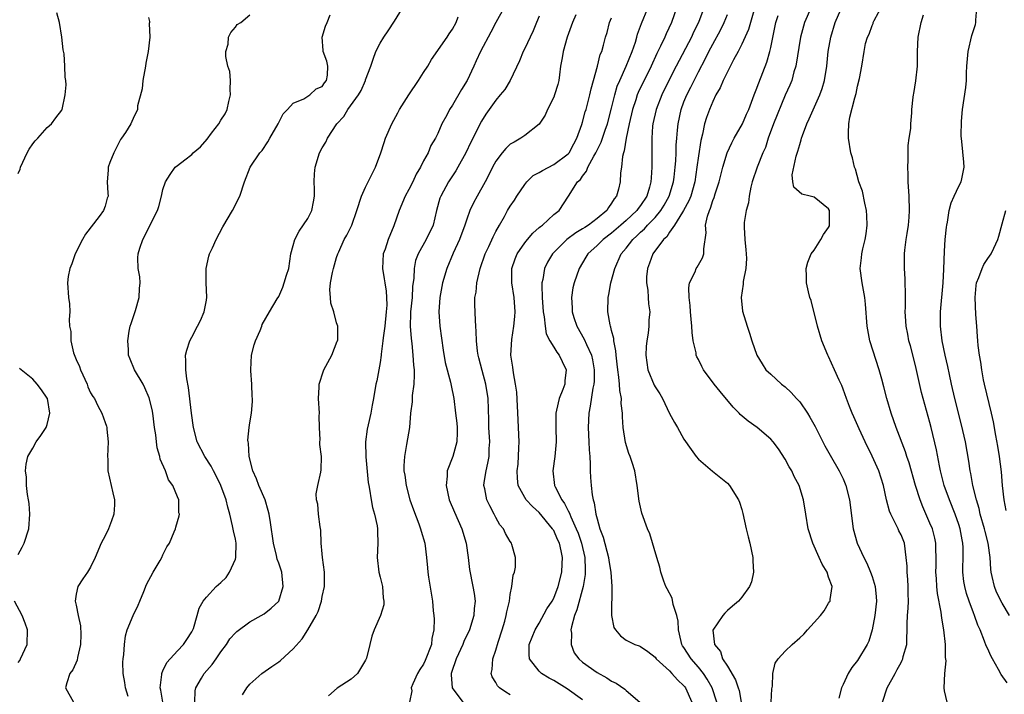
# Model space of a CAD drawing. Units: inches. Extents: x 2595000 to 2598000, y 1509000 to 1512000.
# Drawn here: x 2595069 to 2595205, y 1511248 to 1511341 of the extents above; entities that cross this region are included whole.
import ezdxf

# ---------------------------------------------------------------- set-up
doc = ezdxf.new("R2010")
doc.units = ezdxf.units.IN
doc.header["$MEASUREMENT"] = 0
doc.layers.add('LD25951509_2ft', color=254, linetype='Continuous')

msp = doc.modelspace()

# ---------------------------------------------------------------- linework, layer by layer
at = {"layer": 'LD25951509_2ft'}
for points, elevation in [([(2595171.25, 1511344.75), (2595169.94, 1511340.06), (2595169, 1511338.01), (2595168.48, 1511337), (2595167.86, 1511335.86), (2595167, 1511334.2), (2595166.42, 1511333), (2595166.01, 1511331.99), (2595165.43, 1511331), (2595165, 1511330.11), (2595164.53, 1511329), (2595164.13, 1511327.87), (2595163.86, 1511327), (2595163.56, 1511325.56), (2595163.32, 1511324.68), (2595163, 1511322.58), (2595162.8, 1511321), (2595162.49, 1511319), (2595161.93, 1511317), (2595161.67, 1511316.33), (2595160.94, 1511315), (2595160.79, 1511314.79), (2595159.68, 1511313), (2595159, 1511312), (2595158.62, 1511311.38), (2595158.18, 1511311), (2595156.7, 1511309), (2595156.26, 1511307.74), (2595155.94, 1511307), (2595155.83, 1511305.83), (2595155.81, 1511305), (2595155.99, 1511304.01), (2595156.07, 1511303), (2595156.12, 1511302.12), (2595156.27, 1511301), (2595156.17, 1511299.83), (2595156.14, 1511299), (2595156.05, 1511298.05), (2595155.86, 1511297), (2595155.78, 1511296.22), (2595155.72, 1511295), (2595156, 1511293), (2595156.88, 1511290.88), (2595157, 1511290.64), (2595157.65, 1511289.65), (2595158.03, 1511289), (2595159, 1511286.92), (2595159.68, 1511285.68), (2595160.09, 1511285), (2595161, 1511283.38), (2595161.98, 1511281.98), (2595162.7, 1511281), (2595163, 1511280.64), (2595164.95, 1511278.95), (2595167, 1511277.3), (2595167.3, 1511277), (2595168.54, 1511275), (2595168.67, 1511274.67), (2595169, 1511273.64), (2595169.13, 1511273.13), (2595169.59, 1511271), (2595169.86, 1511269.86), (2595170.1, 1511269), (2595170.54, 1511267), (2595170.54, 1511266.54), (2595170.62, 1511265), (2595170.33, 1511263.67), (2595170.07, 1511263), (2595169, 1511261.55), (2595168.54, 1511261), (2595167.73, 1511260.27), (2595167, 1511259.67), (2595166.66, 1511259.34), (2595166.36, 1511259), (2595165.01, 1511256.99), (2595165.2, 1511255), (2595166.03, 1511254.03), (2595166.33, 1511253), (2595167, 1511252), (2595168.12, 1511250.12), (2595168.5, 1511249), (2595168.61, 1511248.61), (2595168.89, 1511247)], 8026), ([(2595093.38, 1511247), (2595093.44, 1511248.56), (2595093.52, 1511249), (2595094.31, 1511250.31), (2595094.71, 1511251), (2595095.79, 1511252.21), (2595096.35, 1511253), (2595097, 1511253.97), (2595097.77, 1511255), (2595098.25, 1511255.75), (2595099, 1511256.62), (2595099.2, 1511256.8), (2595101, 1511258.14), (2595102.59, 1511259), (2595103, 1511259.25), (2595103.97, 1511260.03), (2595104.99, 1511261), (2595105.61, 1511263), (2595105.41, 1511265), (2595105, 1511266.23), (2595104.78, 1511266.78), (2595104.69, 1511267.31), (2595104.26, 1511269), (2595103.87, 1511271.87), (2595103.68, 1511273), (2595103.54, 1511273.54), (2595103.1, 1511275), (2595102.24, 1511277), (2595101.91, 1511277.91), (2595101.41, 1511279), (2595100.91, 1511281), (2595100.84, 1511282.84), (2595100.78, 1511283), (2595100.73, 1511283.27), (2595100.92, 1511285), (2595101, 1511285.64), (2595101.22, 1511287), (2595101.38, 1511288.62), (2595101.39, 1511289), (2595101.31, 1511289.31), (2595101.27, 1511291), (2595101.14, 1511292.86), (2595101.12, 1511293), (2595101.22, 1511295), (2595101.58, 1511296.42), (2595101.78, 1511297), (2595102.41, 1511298.41), (2595102.64, 1511299), (2595102.73, 1511299.27), (2595103.73, 1511301), (2595104.8, 1511302.8), (2595105, 1511303.11), (2595105.58, 1511304.42), (2595105.77, 1511305), (2595106.07, 1511306.07), (2595106.38, 1511307), (2595106.68, 1511309), (2595107, 1511310.16), (2595107.2, 1511311), (2595107.84, 1511312.16), (2595109, 1511313.92), (2595109.59, 1511315), (2595109.79, 1511316.21), (2595109.94, 1511317), (2595109.95, 1511317.95), (2595109.88, 1511319), (2595109.92, 1511320.08), (2595110.03, 1511321), (2595110.65, 1511323), (2595111, 1511323.68), (2595111.52, 1511324.48), (2595111.75, 1511325), (2595113.03, 1511327), (2595113.98, 1511328.02), (2595114.54, 1511329), (2595116.01, 1511331), (2595116.39, 1511331.61), (2595116.97, 1511333), (2595117, 1511333.11), (2595117.73, 1511335), (2595118.04, 1511335.96), (2595118.43, 1511337), (2595119, 1511338.15), (2595119.51, 1511339), (2595120.13, 1511339.87), (2595121, 1511341.2), (2595122.11, 1511343)], 8046), ([(2595136.09, 1511343), (2595135, 1511341.02), (2595134.3, 1511339.7), (2595132.87, 1511337), (2595132.29, 1511335.71), (2595131.95, 1511335), (2595131.04, 1511333), (2595130.24, 1511331.76), (2595129, 1511329.57), (2595128.6, 1511329), (2595128.21, 1511328.21), (2595127.55, 1511327), (2595127, 1511325.68), (2595126.67, 1511325), (2595126.01, 1511323.99), (2595125.63, 1511323), (2595125, 1511321.87), (2595124.58, 1511321), (2595123.98, 1511320.02), (2595123.54, 1511319), (2595123, 1511317.91), (2595122.48, 1511317), (2595121.65, 1511315), (2595120.89, 1511312.89), (2595120.11, 1511311), (2595119.69, 1511309.69), (2595119.45, 1511309), (2595119.32, 1511307), (2595119.57, 1511305.57), (2595119.64, 1511305), (2595119.86, 1511303.86), (2595119.9, 1511303), (2595119.93, 1511301.93), (2595119.86, 1511301), (2595119.64, 1511299), (2595119.41, 1511297.41), (2595119.38, 1511297), (2595119.14, 1511295.14), (2595119.14, 1511295), (2595119, 1511294.01), (2595118.55, 1511291.45), (2595118.42, 1511291), (2595118.08, 1511289), (2595117.9, 1511288.1), (2595117.72, 1511287), (2595117.37, 1511285.37), (2595117.23, 1511284.77), (2595117.01, 1511283), (2595117.04, 1511280.96), (2595117.38, 1511277.38), (2595117.43, 1511277), (2595117.55, 1511276.45), (2595117.76, 1511275), (2595117.96, 1511273.96), (2595118.25, 1511273), (2595118.6, 1511271.4), (2595118.65, 1511271), (2595118.64, 1511270.64), (2595118.7, 1511269), (2595118.62, 1511267), (2595118.85, 1511265), (2595119, 1511264.32), (2595119.33, 1511263), (2595119.44, 1511261.44), (2595119.54, 1511261), (2595119.53, 1511260.47), (2595119.08, 1511259), (2595118.19, 1511257), (2595117.87, 1511256.13), (2595117.57, 1511255), (2595117.11, 1511253.11), (2595117.08, 1511253), (2595117, 1511252.84), (2595116.32, 1511251.68), (2595115.86, 1511251), (2595115, 1511250.21), (2595113.07, 1511248.93), (2595111.88, 1511247.88)], 8042), ([(2595147, 1511247.33), (2595144.84, 1511248.84), (2595143, 1511250), (2595142.35, 1511250.35), (2595141.33, 1511251), (2595141, 1511251.32), (2595139.66, 1511253), (2595139.6, 1511253.6), (2595139.62, 1511255), (2595140.43, 1511257), (2595141, 1511257.96), (2595142.07, 1511259.93), (2595142.77, 1511261), (2595143, 1511261.4), (2595143.62, 1511263), (2595144.13, 1511265), (2595144.16, 1511266.16), (2595144.22, 1511267), (2595144.05, 1511267.95), (2595143.79, 1511269), (2595143.53, 1511269.53), (2595143, 1511270.75), (2595142.9, 1511270.9), (2595142.85, 1511271), (2595141, 1511273.26), (2595140.06, 1511274.06), (2595139.2, 1511275), (2595139, 1511275.34), (2595138.11, 1511277), (2595137.98, 1511277.98), (2595137.96, 1511279), (2595138.07, 1511279.93), (2595138.18, 1511282.18), (2595138.21, 1511283), (2595138.15, 1511285), (2595138.07, 1511286.07), (2595137.9, 1511289.9), (2595137.74, 1511291), (2595137.44, 1511292.56), (2595137.34, 1511293.34), (2595137.09, 1511295), (2595137.19, 1511297.19), (2595137.49, 1511299), (2595137.63, 1511300.37), (2595137.67, 1511301), (2595137.53, 1511303), (2595137.21, 1511305), (2595137.23, 1511307), (2595137.69, 1511308.31), (2595137.96, 1511309), (2595139, 1511310.55), (2595139.36, 1511311), (2595140.1, 1511311.9), (2595141, 1511312.65), (2595141.18, 1511312.82), (2595141.44, 1511313), (2595143, 1511314.45), (2595143.74, 1511315), (2595145.05, 1511317), (2595146.28, 1511319), (2595146.69, 1511319.31), (2595147, 1511319.78), (2595147.55, 1511320.45), (2595147.72, 1511321), (2595148.54, 1511322.54), (2595148.82, 1511323), (2595149.55, 1511324.45), (2595150.12, 1511326.12), (2595150.44, 1511327), (2595151, 1511329.19), (2595151.43, 1511331), (2595151.79, 1511332.21), (2595152.12, 1511333), (2595153.02, 1511335), (2595153.84, 1511337), (2595154.29, 1511338.29), (2595154.5, 1511339), (2595154.59, 1511339.41), (2595155.13, 1511340.87), (2595156, 1511343)], 8034), ([(2595159.96, 1511343), (2595159.26, 1511341), (2595158.54, 1511339.46), (2595158.35, 1511339), (2595157.76, 1511337.76), (2595157.25, 1511336.75), (2595156.46, 1511335), (2595154.68, 1511331.32), (2595154.54, 1511331), (2595154.33, 1511330.33), (2595153.87, 1511329), (2595153.41, 1511327), (2595153, 1511325), (2595152.74, 1511323.26), (2595152.63, 1511323), (2595152.49, 1511322.49), (2595152.35, 1511321), (2595152.24, 1511320.24), (2595152.17, 1511319), (2595151.95, 1511317.95), (2595151.68, 1511317), (2595151.36, 1511316.64), (2595151, 1511316.01), (2595150.55, 1511315.45), (2595150.32, 1511315), (2595149, 1511313.9), (2595147.83, 1511313), (2595147.32, 1511312.68), (2595147, 1511312.46), (2595146.07, 1511311.93), (2595144.83, 1511311), (2595142.83, 1511309), (2595142.13, 1511307.87), (2595141.71, 1511307), (2595141.49, 1511305.49), (2595141.37, 1511305), (2595141.34, 1511304.66), (2595141.41, 1511303), (2595141.56, 1511301), (2595141.7, 1511300.3), (2595141.8, 1511299), (2595141.95, 1511297.95), (2595142.45, 1511297), (2595143, 1511296.11), (2595143.41, 1511295.41), (2595143.77, 1511295), (2595144.15, 1511294.15), (2595144.74, 1511293), (2595144.55, 1511291.45), (2595144.53, 1511291), (2595144.28, 1511290.28), (2595143.77, 1511289), (2595143.4, 1511287.4), (2595143.29, 1511287), (2595143.3, 1511285.3), (2595143.28, 1511285), (2595143.35, 1511283), (2595143.15, 1511281), (2595142.86, 1511279), (2595143.13, 1511277), (2595143.22, 1511276.78), (2595144.11, 1511275), (2595144.5, 1511274.5), (2595145, 1511273.47), (2595145.17, 1511273.17), (2595145.22, 1511273), (2595145.35, 1511272.65), (2595146.12, 1511271), (2595146.38, 1511270.38), (2595146.84, 1511269), (2595147.28, 1511267), (2595147.33, 1511265.33), (2595147.36, 1511265), (2595147.35, 1511264.65), (2595147.08, 1511263), (2595146.2, 1511259.8), (2595145.87, 1511259), (2595145.45, 1511257.45), (2595145.38, 1511257), (2595145.44, 1511256.56), (2595145.4, 1511255), (2595145.85, 1511253.85), (2595146.47, 1511253), (2595147, 1511252.55), (2595149, 1511251.12), (2595150.36, 1511250.36), (2595151, 1511249.92), (2595151.63, 1511249.63), (2595152.81, 1511248.81), (2595153, 1511248.62), (2595154.89, 1511247)], 8032), ([(2595163.75, 1511343), (2595163, 1511341), (2595162.33, 1511339.67), (2595162.04, 1511339), (2595159.94, 1511335), (2595158.92, 1511333), (2595157.94, 1511331), (2595157.15, 1511329), (2595156.7, 1511327), (2595156.66, 1511326.66), (2595156.54, 1511325), (2595156.57, 1511321), (2595156.46, 1511319.54), (2595156.44, 1511319), (2595156.24, 1511318.24), (2595155.86, 1511317), (2595155, 1511315.69), (2595154.69, 1511315.31), (2595154.49, 1511315), (2595153, 1511313.62), (2595152.3, 1511313), (2595151, 1511311.88), (2595149.82, 1511311), (2595149, 1511310.18), (2595147.73, 1511309), (2595147.46, 1511308.54), (2595146.53, 1511307), (2595145.81, 1511305), (2595145.66, 1511304.34), (2595145.44, 1511303), (2595145.54, 1511301.54), (2595145.55, 1511301), (2595145.8, 1511300.2), (2595146.19, 1511299), (2595147.23, 1511297.23), (2595147.53, 1511296.47), (2595148.23, 1511295), (2595148.37, 1511294.37), (2595148.6, 1511293), (2595148.58, 1511291.42), (2595148.55, 1511291), (2595148.42, 1511290.42), (2595148.06, 1511287.94), (2595147.86, 1511287), (2595147.75, 1511285), (2595147.86, 1511283), (2595147.9, 1511281.9), (2595147.98, 1511281), (2595148.06, 1511279.94), (2595148.03, 1511279), (2595148.08, 1511278.08), (2595148.16, 1511277), (2595148.32, 1511275.68), (2595148.46, 1511275), (2595148.6, 1511274.6), (2595148.83, 1511273), (2595149, 1511272.35), (2595149.39, 1511271), (2595149.83, 1511269.83), (2595150.57, 1511267), (2595150.61, 1511266.61), (2595150.9, 1511265), (2595151.02, 1511263), (2595150.99, 1511258.99), (2595151.32, 1511257.32), (2595151.54, 1511257), (2595152.21, 1511256.21), (2595153, 1511255.59), (2595154.19, 1511255), (2595154.8, 1511254.8), (2595155, 1511254.72), (2595156.01, 1511254.01), (2595157, 1511253.24), (2595157.17, 1511253), (2595159, 1511251.36), (2595159.34, 1511251), (2595160.12, 1511250.12), (2595161, 1511249.27), (2595161.12, 1511249.12), (2595161.2, 1511249), (2595162.08, 1511247)], 8030), ([(2595178.55, 1511343), (2595177.67, 1511341), (2595177.51, 1511340.49), (2595177.1, 1511339), (2595176.47, 1511335), (2595176.21, 1511334.21), (2595175.89, 1511333), (2595175.64, 1511332.36), (2595175, 1511330.96), (2595173.39, 1511327), (2595172.65, 1511325), (2595172.25, 1511323.75), (2595171.92, 1511323), (2595171.11, 1511321), (2595170.45, 1511319), (2595170.26, 1511318.26), (2595170.02, 1511317), (2595169.91, 1511316.09), (2595169.61, 1511315), (2595169.34, 1511313.34), (2595169.3, 1511313), (2595169.3, 1511312.7), (2595169.4, 1511311), (2595169.57, 1511309.57), (2595169.61, 1511309), (2595169.63, 1511308.37), (2595169.55, 1511307), (2595169.19, 1511305.19), (2595169.19, 1511304.81), (2595168.92, 1511303), (2595169.1, 1511301.1), (2595169.73, 1511299), (2595170.06, 1511298.06), (2595170.38, 1511297), (2595171.09, 1511295), (2595171.81, 1511293.81), (2595172.34, 1511293), (2595173, 1511292.36), (2595174.49, 1511291), (2595175, 1511290.62), (2595175.84, 1511289.84), (2595176.57, 1511289), (2595176.79, 1511288.79), (2595177, 1511288.53), (2595178.06, 1511287), (2595178.42, 1511286.42), (2595179.14, 1511285.14), (2595180.48, 1511282.48), (2595181.19, 1511281.19), (2595182.46, 1511279), (2595182.65, 1511278.65), (2595183, 1511277.89), (2595183.38, 1511277), (2595183.88, 1511275), (2595184.39, 1511271), (2595184.92, 1511269), (2595185.84, 1511267), (2595186.26, 1511266.26), (2595186.78, 1511265), (2595187, 1511264.38), (2595187.45, 1511263), (2595187.58, 1511261.58), (2595187.61, 1511261), (2595187.37, 1511259), (2595187, 1511257), (2595186.54, 1511255.46), (2595186.32, 1511255), (2595185, 1511252.78), (2595184.2, 1511251.8), (2595183.68, 1511251), (2595183, 1511249.47), (2595182.76, 1511249), (2595182.42, 1511247.58)], 8022), ([(2595188.46, 1511247), (2595189.08, 1511249), (2595190.17, 1511251), (2595190.49, 1511251.51), (2595191, 1511252.51), (2595191.18, 1511252.82), (2595191.25, 1511253), (2595191.32, 1511253.32), (2595191.79, 1511255), (2595191.79, 1511255.79), (2595191.85, 1511257), (2595191.83, 1511257.83), (2595191.89, 1511259), (2595192, 1511260), (2595192.03, 1511261), (2595192.01, 1511262.01), (2595192.01, 1511263), (2595191.96, 1511263.96), (2595191.84, 1511265), (2595191.83, 1511265.83), (2595191.73, 1511267), (2595191.47, 1511269), (2595191, 1511270.17), (2595190.71, 1511270.71), (2595190.59, 1511271), (2595190.26, 1511271.74), (2595189.58, 1511273), (2595189.41, 1511273.41), (2595189, 1511275), (2595188.56, 1511277), (2595187.93, 1511279), (2595187.03, 1511281.03), (2595186.03, 1511283), (2595185.2, 1511284.8), (2595184.48, 1511286.48), (2595184.23, 1511287), (2595183.9, 1511287.9), (2595183.45, 1511289), (2595183, 1511290.29), (2595182.8, 1511290.8), (2595182.46, 1511291.54), (2595181.82, 1511293), (2595181, 1511294.8), (2595180.89, 1511295), (2595180.05, 1511297), (2595179.47, 1511299), (2595178.56, 1511302.55), (2595178.41, 1511303), (2595178.22, 1511303.78), (2595177.96, 1511305), (2595177.95, 1511305.95), (2595177.9, 1511307), (2595178.11, 1511307.89), (2595178.58, 1511309), (2595179, 1511309.53), (2595179.93, 1511311), (2595180.29, 1511311.71), (2595181, 1511312.68), (2595181.1, 1511312.9), (2595181.13, 1511313), (2595181.12, 1511315), (2595181, 1511315.24), (2595179, 1511316.85), (2595178.46, 1511317), (2595177.29, 1511317.29), (2595176.21, 1511318.22), (2595176.06, 1511319), (2595175.97, 1511319.97), (2595176.52, 1511322.52), (2595176.76, 1511323.24), (2595177, 1511324.14), (2595177.22, 1511324.78), (2595177.25, 1511325), (2595177.38, 1511325.38), (2595178, 1511327), (2595178.32, 1511327.68), (2595179.79, 1511331), (2595180.1, 1511331.9), (2595180.44, 1511333), (2595180.76, 1511335), (2595180.93, 1511337), (2595181.28, 1511339), (2595181.91, 1511341), (2595183, 1511343.56)], 8020), ([(2595197.36, 1511247), (2595197, 1511248.56), (2595196.95, 1511249), (2595197.06, 1511251), (2595197.26, 1511252.74), (2595197.17, 1511253.17), (2595197.17, 1511255), (2595196.94, 1511257), (2595196.63, 1511258.63), (2595196.56, 1511259.44), (2595196.04, 1511262.04), (2595195.95, 1511263), (2595195.9, 1511264.1), (2595195.83, 1511265), (2595195.87, 1511265.87), (2595195.88, 1511267), (2595195.82, 1511268.18), (2595195.83, 1511269), (2595195.68, 1511269.68), (2595195.33, 1511271), (2595195, 1511271.79), (2595194.01, 1511274.01), (2595193.63, 1511275), (2595193.02, 1511277), (2595192.13, 1511280.13), (2595191.82, 1511281), (2595191.63, 1511281.63), (2595190.35, 1511285), (2595189.64, 1511287), (2595189.03, 1511289), (2595188.62, 1511290.62), (2595188.33, 1511291.67), (2595187.99, 1511293), (2595186.71, 1511297), (2595186.3, 1511299), (2595186.07, 1511302.07), (2595185.98, 1511303), (2595185.61, 1511305), (2595185.36, 1511307), (2595185.55, 1511308.45), (2595185.59, 1511309), (2595185.72, 1511309.72), (2595186.06, 1511311), (2595186.2, 1511311.8), (2595186.34, 1511313), (2595186.29, 1511314.29), (2595186.25, 1511315), (2595185.98, 1511316.02), (2595185.68, 1511317.68), (2595185.18, 1511319), (2595184.71, 1511320.71), (2595184.57, 1511321), (2595184.3, 1511322.3), (2595184.08, 1511323), (2595183.76, 1511325), (2595183.75, 1511325.75), (2595183.78, 1511327), (2595183.93, 1511327.93), (2595184.62, 1511330.62), (2595184.81, 1511331.19), (2595185, 1511332.21), (2595185.28, 1511333.28), (2595185.6, 1511335), (2595185.89, 1511337), (2595186.1, 1511338.1), (2595186.35, 1511339), (2595186.58, 1511339.42), (2595187, 1511340.58), (2595187.13, 1511340.87), (2595187.16, 1511341), (2595187.31, 1511341.31), (2595188.5, 1511343.5)], 8018), ([(2595206, 1511259), (2595205, 1511260.72), (2595204.21, 1511262.21), (2595203.9, 1511263), (2595203.61, 1511264.39), (2595203.44, 1511265), (2595203.4, 1511265.4), (2595203.31, 1511267), (2595203.05, 1511269), (2595202.62, 1511270.62), (2595202.54, 1511271), (2595201.96, 1511273), (2595201.79, 1511273.79), (2595201.42, 1511275), (2595200.93, 1511277), (2595200.64, 1511278.64), (2595200.56, 1511279), (2595200.36, 1511280.36), (2595199.9, 1511283), (2595199.37, 1511285.37), (2595198.44, 1511289), (2595197.97, 1511291), (2595197.68, 1511292.32), (2595197.46, 1511293.46), (2595197.11, 1511295), (2595196.68, 1511297), (2595196.45, 1511299), (2595196.48, 1511301), (2595196.83, 1511305), (2595196.92, 1511306.92), (2595197, 1511309.37), (2595197.1, 1511311), (2595197.27, 1511312.73), (2595197.31, 1511313), (2595197.41, 1511313.41), (2595197.65, 1511315), (2595197.92, 1511316.08), (2595198.36, 1511317), (2595199, 1511318.39), (2595199.31, 1511319), (2595199.4, 1511319.4), (2595199.71, 1511321), (2595199.7, 1511321.7), (2595199.42, 1511324.58), (2595199.32, 1511325.32), (2595199.38, 1511327.38), (2595199.51, 1511329), (2595199.96, 1511332.04), (2595200.06, 1511333), (2595200.07, 1511334.07), (2595200.12, 1511335), (2595200.26, 1511337), (2595200.8, 1511339.2), (2595201, 1511339.91), (2595201.28, 1511340.72), (2595201.36, 1511341), (2595201.36, 1511341.36), (2595201.5, 1511343)], 8014), ([(2595069, 1511320.15), (2595069.25, 1511320.75), (2595069.31, 1511321), (2595070.25, 1511323), (2595070.51, 1511323.49), (2595071, 1511324.25), (2595071.34, 1511324.66), (2595071.68, 1511325), (2595073, 1511326.48), (2595073.59, 1511327), (2595074.18, 1511327.82), (2595075, 1511328.89), (2595075.05, 1511329), (2595075.49, 1511331), (2595075.62, 1511332.38), (2595075.57, 1511333), (2595075.47, 1511333.47), (2595075.45, 1511335), (2595075.32, 1511336.68), (2595075.22, 1511337.22), (2595075.04, 1511339), (2595074.7, 1511341), (2595074.34, 1511342.34)], 8054), ([(2595087, 1511341.72), (2595087.14, 1511341.15), (2595087.14, 1511341), (2595087.11, 1511340.89), (2595087.18, 1511339), (2595086.96, 1511337), (2595086.61, 1511335.39), (2595086.57, 1511335), (2595086.21, 1511333), (2595086.14, 1511331.86), (2595085.48, 1511329.48), (2595085.47, 1511329), (2595085.34, 1511328.66), (2595085, 1511328.07), (2595084.54, 1511327), (2595083.81, 1511325.81), (2595083.28, 1511325), (2595083.15, 1511324.85), (2595083, 1511324.58), (2595082.19, 1511323), (2595081.65, 1511321.65), (2595081.41, 1511321), (2595081.41, 1511320.59), (2595081.28, 1511319), (2595081.4, 1511317.4), (2595081.42, 1511317), (2595081.29, 1511316.71), (2595081, 1511315.61), (2595080.8, 1511315), (2595080.19, 1511314.19), (2595078.28, 1511311.72), (2595077.87, 1511311), (2595076.87, 1511309), (2595076.38, 1511307.62), (2595076.11, 1511307), (2595075.89, 1511305.89), (2595075.78, 1511305), (2595075.95, 1511303), (2595076.09, 1511302.09), (2595076.13, 1511301), (2595076.04, 1511299.96), (2595076.1, 1511299), (2595076.26, 1511298.26), (2595076.26, 1511297), (2595076.65, 1511295.35), (2595077, 1511294.43), (2595077.45, 1511293.45), (2595077.58, 1511293), (2595078.5, 1511291), (2595078.63, 1511290.63), (2595079, 1511289.81), (2595079.3, 1511289.3), (2595079.52, 1511289), (2595080, 1511288), (2595080.55, 1511287), (2595081, 1511285.71), (2595081.2, 1511285.2), (2595081.24, 1511285), (2595081.24, 1511284.76), (2595081.44, 1511283), (2595081.34, 1511281), (2595081.36, 1511280.64), (2595081.38, 1511279), (2595082.05, 1511275.95), (2595082.31, 1511275), (2595082.29, 1511274.29), (2595082.22, 1511273), (2595081.9, 1511272.1), (2595081.46, 1511271), (2595081, 1511270.04), (2595080.44, 1511269), (2595079.64, 1511267), (2595079, 1511265.68), (2595078.57, 1511265), (2595077.91, 1511264.09), (2595077.21, 1511263), (2595077, 1511261.95), (2595076.85, 1511261), (2595077, 1511260.41), (2595077.27, 1511259), (2595077.59, 1511257.59), (2595077.63, 1511256.37), (2595077.62, 1511255), (2595077.2, 1511253.2), (2595077.16, 1511252.84), (2595076.52, 1511251.48), (2595076.13, 1511251), (2595075.7, 1511249.7), (2595075.52, 1511249), (2595076.63, 1511247)], 8052), ([(2595084.19, 1511247.81), (2595083.81, 1511249), (2595083.73, 1511249.73), (2595083.49, 1511251), (2595083.47, 1511252.53), (2595083.51, 1511253), (2595083.6, 1511253.6), (2595083.67, 1511255), (2595083.83, 1511256.17), (2595084.07, 1511257), (2595084.89, 1511259), (2595085.57, 1511260.43), (2595085.78, 1511261), (2595086.33, 1511262.33), (2595086.71, 1511263.29), (2595087.66, 1511265), (2595088.61, 1511266.61), (2595088.82, 1511267), (2595089, 1511267.41), (2595089.52, 1511268.48), (2595089.88, 1511269), (2595090.56, 1511270.56), (2595090.72, 1511271), (2595090.77, 1511271.23), (2595091, 1511271.98), (2595091.22, 1511272.78), (2595091.26, 1511273), (2595091.21, 1511273.21), (2595091.18, 1511275), (2595091, 1511275.41), (2595090.37, 1511277), (2595089.77, 1511277.77), (2595089.37, 1511279), (2595088.63, 1511280.63), (2595088.56, 1511281), (2595088.2, 1511282.2), (2595088.09, 1511283), (2595087.99, 1511284.01), (2595087.85, 1511285), (2595087.6, 1511287), (2595087.51, 1511287.51), (2595087.11, 1511289.11), (2595086.51, 1511290.51), (2595086.25, 1511291), (2595085.08, 1511293), (2595084.45, 1511294.45), (2595084.25, 1511295), (2595084.22, 1511295.78), (2595084.12, 1511297), (2595084.32, 1511298.32), (2595084.45, 1511299), (2595084.6, 1511299.4), (2595085.11, 1511300.89), (2595085.19, 1511301.19), (2595085.73, 1511303), (2595085.77, 1511304.23), (2595085.84, 1511305), (2595085.81, 1511305.82), (2595085.57, 1511307), (2595085.53, 1511308.47), (2595085.56, 1511309), (2595085.8, 1511309.8), (2595086.21, 1511311), (2595086.51, 1511311.49), (2595087, 1511312.59), (2595087.22, 1511313), (2595087.4, 1511313.4), (2595088.23, 1511315), (2595088.43, 1511315.57), (2595088.81, 1511317), (2595089, 1511317.92), (2595089.35, 1511319), (2595089.99, 1511320.01), (2595090.7, 1511321), (2595091, 1511321.22), (2595092.04, 1511322.04), (2595093, 1511322.77), (2595093.19, 1511323), (2595094.17, 1511323.83), (2595095.1, 1511324.9), (2595095.7, 1511325.7), (2595096.73, 1511327), (2595097, 1511327.49), (2595097.6, 1511328.4), (2595097.85, 1511329), (2595098.09, 1511330.09), (2595098.32, 1511331), (2595098.27, 1511331.73), (2595098.31, 1511333), (2595098.24, 1511334.24), (2595097.98, 1511335), (2595097.67, 1511336.33), (2595097.69, 1511337), (2595098.03, 1511338.03), (2595098.07, 1511339), (2595098.37, 1511339.63), (2595099, 1511340.37), (2595099.27, 1511340.73), (2595099.76, 1511341), (2595101, 1511342.07)], 8050), ([(2595088.97, 1511247), (2595088.69, 1511248.69), (2595088.61, 1511249), (2595088.86, 1511250.86), (2595088.86, 1511251), (2595088.88, 1511251.12), (2595089, 1511251.34), (2595089.52, 1511252.48), (2595091, 1511254.1), (2595091.85, 1511255), (2595092.3, 1511255.7), (2595093, 1511256.76), (2595093.12, 1511257), (2595093.2, 1511257.2), (2595093.74, 1511259), (2595093.99, 1511260.01), (2595094.57, 1511261), (2595095, 1511261.55), (2595096.33, 1511263), (2595097, 1511263.58), (2595097.73, 1511264.27), (2595098.2, 1511265), (2595099, 1511266.78), (2595099.07, 1511267), (2595099.11, 1511269), (2595099, 1511269.56), (2595098.73, 1511270.73), (2595098.62, 1511271.38), (2595098.24, 1511273), (2595097.97, 1511273.97), (2595097.74, 1511275), (2595096.99, 1511277), (2595096.34, 1511278.34), (2595095.97, 1511279), (2595095.65, 1511279.65), (2595094.79, 1511281), (2595093.74, 1511283), (2595093.2, 1511285), (2595092.94, 1511287), (2595092.54, 1511290.54), (2595092.28, 1511291.72), (2595092.14, 1511293), (2595092.18, 1511294.18), (2595092.13, 1511295), (2595092.28, 1511295.72), (2595092.72, 1511297), (2595093, 1511297.49), (2595093.78, 1511299), (2595094.18, 1511299.82), (2595094.71, 1511301), (2595095, 1511302.63), (2595095.05, 1511303.05), (2595094.98, 1511305), (2595094.98, 1511307), (2595095.32, 1511308.68), (2595095.45, 1511309), (2595095.85, 1511309.85), (2595096.34, 1511311), (2595097.26, 1511312.74), (2595098.62, 1511315), (2595099.61, 1511317), (2595100.26, 1511319), (2595101.03, 1511321), (2595102.4, 1511323), (2595102.69, 1511323.31), (2595103.49, 1511324.51), (2595103.75, 1511325), (2595104.92, 1511327), (2595105.61, 1511328.39), (2595106.2, 1511329), (2595107, 1511329.88), (2595108.47, 1511330.47), (2595109.3, 1511331), (2595110.18, 1511331.82), (2595111, 1511332.15), (2595111.34, 1511332.66), (2595111.61, 1511333), (2595111.72, 1511333.72), (2595111.78, 1511335), (2595111.65, 1511335.65), (2595111.15, 1511337), (2595111.16, 1511337.16), (2595111.02, 1511339), (2595111.48, 1511340.52), (2595111.68, 1511341), (2595112.1, 1511342.1)], 8048), ([(2595099.98, 1511248.02), (2595100.58, 1511249), (2595101, 1511249.51), (2595102.66, 1511251), (2595104.04, 1511251.96), (2595105, 1511252.58), (2595105.23, 1511252.77), (2595107, 1511254.37), (2595108.22, 1511255.78), (2595109, 1511257.01), (2595110.16, 1511259), (2595110.43, 1511259.57), (2595110.89, 1511261), (2595111, 1511261.65), (2595111.31, 1511263), (2595111.31, 1511265), (2595111.05, 1511267), (2595111, 1511267.53), (2595110.88, 1511269), (2595110.82, 1511270.82), (2595110.73, 1511271.27), (2595110.51, 1511273), (2595110.38, 1511274.38), (2595110.2, 1511275), (2595110.19, 1511275.81), (2595110.39, 1511277), (2595110.83, 1511278.83), (2595110.87, 1511279.13), (2595110.89, 1511281), (2595110.66, 1511282.66), (2595110.68, 1511283), (2595110.72, 1511283.28), (2595110.64, 1511285), (2595110.6, 1511286.6), (2595110.62, 1511287), (2595110.51, 1511289), (2595110.6, 1511290.6), (2595110.6, 1511291), (2595111.17, 1511292.83), (2595111.24, 1511293), (2595112.33, 1511295), (2595113.08, 1511296.92), (2595113.13, 1511297), (2595113.15, 1511297.15), (2595113.18, 1511299), (2595113, 1511299.47), (2595112.59, 1511301), (2595112.2, 1511302.2), (2595112.13, 1511303), (2595112.06, 1511304.06), (2595112.17, 1511305), (2595112.44, 1511306.44), (2595112.56, 1511307), (2595113, 1511308.52), (2595113.16, 1511309), (2595113.31, 1511309.31), (2595114.06, 1511311), (2595114.4, 1511311.6), (2595115.09, 1511313), (2595115.8, 1511315), (2595116.43, 1511317), (2595117, 1511318.22), (2595117.9, 1511320.1), (2595118.38, 1511321), (2595119.1, 1511323), (2595119.58, 1511324.42), (2595119.76, 1511325), (2595120.63, 1511327), (2595121.47, 1511328.53), (2595121.7, 1511329), (2595122.97, 1511331.03), (2595124.3, 1511333), (2595125, 1511334.12), (2595125.59, 1511335), (2595126.11, 1511335.89), (2595128.29, 1511339), (2595128.56, 1511339.44), (2595129, 1511340.08), (2595129.5, 1511341), (2595129.81, 1511341.81)], 8044), ([(2595141, 1511341.89), (2595140.61, 1511341), (2595140.15, 1511339.85), (2595139.74, 1511339), (2595139, 1511337.44), (2595138.78, 1511337), (2595138.27, 1511335.73), (2595136.98, 1511333), (2595136.24, 1511331.76), (2595135.62, 1511331), (2595135, 1511330.29), (2595133.64, 1511328.36), (2595133, 1511327.38), (2595131.53, 1511324.47), (2595130.84, 1511323), (2595129.75, 1511321), (2595129.48, 1511320.52), (2595128.46, 1511319), (2595127.38, 1511317), (2595127.28, 1511316.72), (2595126.82, 1511315), (2595126.33, 1511313), (2595125.38, 1511311), (2595124.25, 1511309), (2595123.91, 1511308.09), (2595123.71, 1511307), (2595123.66, 1511305.66), (2595123.5, 1511304.5), (2595123.42, 1511303), (2595123.22, 1511301), (2595123.23, 1511300.77), (2595123.17, 1511299), (2595123.29, 1511297.29), (2595123.38, 1511296.62), (2595123.55, 1511295), (2595123.62, 1511293.62), (2595123.7, 1511293), (2595123.73, 1511292.27), (2595123.65, 1511291), (2595123.44, 1511289.44), (2595123.43, 1511288.57), (2595123.23, 1511287), (2595123.05, 1511285), (2595122.67, 1511282.67), (2595122.37, 1511281), (2595122.29, 1511279.71), (2595122.3, 1511279), (2595122.41, 1511278.41), (2595122.59, 1511277), (2595123.13, 1511275), (2595123.61, 1511273.61), (2595124.34, 1511271.66), (2595124.58, 1511271), (2595124.66, 1511270.66), (2595125.17, 1511269), (2595125.44, 1511267), (2595125.58, 1511265.58), (2595125.61, 1511265), (2595125.71, 1511264.29), (2595126.24, 1511261), (2595126.34, 1511259.66), (2595126.43, 1511259), (2595126.48, 1511258.48), (2595126.42, 1511257), (2595126.17, 1511255.83), (2595126.09, 1511255), (2595125.24, 1511252.76), (2595125, 1511252.29), (2595124.48, 1511251.52), (2595124.19, 1511251), (2595123.53, 1511249.53), (2595123.32, 1511249), (2595123.41, 1511248.59), (2595123.05, 1511247)], 8040), ([(2595146.08, 1511342.08), (2595145.58, 1511341), (2595144.88, 1511339), (2595144.32, 1511337), (2595144.15, 1511336.15), (2595143.96, 1511335), (2595143.78, 1511333.78), (2595143.69, 1511333), (2595143.56, 1511332.44), (2595143.13, 1511331), (2595143, 1511330.69), (2595142.15, 1511329), (2595141.81, 1511328.19), (2595141, 1511326.95), (2595139, 1511325.38), (2595138.44, 1511325), (2595137.52, 1511324.48), (2595137, 1511324.17), (2595136.4, 1511323.6), (2595135.88, 1511323), (2595135, 1511321.85), (2595134.55, 1511321), (2595134.05, 1511319.95), (2595133.54, 1511319), (2595132.4, 1511317), (2595131.92, 1511316.08), (2595131.42, 1511315), (2595131, 1511313.83), (2595130.74, 1511313), (2595129.99, 1511311), (2595129.11, 1511309.11), (2595128.21, 1511307), (2595127.64, 1511305), (2595127.26, 1511303), (2595127.12, 1511301), (2595127.27, 1511299), (2595127.71, 1511295.71), (2595128, 1511294), (2595128.73, 1511291.27), (2595128.81, 1511290.81), (2595129.18, 1511289), (2595129.44, 1511287), (2595129.59, 1511285.59), (2595129.65, 1511285), (2595129.67, 1511284.33), (2595129.62, 1511283), (2595129.06, 1511281), (2595128.29, 1511279), (2595128.28, 1511278.28), (2595128.12, 1511277), (2595128.56, 1511275), (2595129.28, 1511273.28), (2595130.29, 1511271), (2595130.9, 1511269), (2595131.2, 1511267), (2595131.38, 1511265.38), (2595131.84, 1511263), (2595132.02, 1511262.02), (2595132.13, 1511261), (2595132.03, 1511259.97), (2595131.98, 1511259), (2595131.34, 1511257), (2595130.58, 1511255.42), (2595130.43, 1511255), (2595129.51, 1511253), (2595129.39, 1511252.61), (2595129, 1511251.54), (2595128.88, 1511251.12), (2595128.83, 1511251), (2595128.81, 1511250.81), (2595128.95, 1511249), (2595130.42, 1511247)], 8038), ([(2595137, 1511248.03), (2595136.38, 1511248.38), (2595135.51, 1511249), (2595135.25, 1511249.25), (2595135, 1511249.71), (2595134.5, 1511250.5), (2595134.34, 1511251), (2595134.49, 1511251.51), (2595134.58, 1511253), (2595135, 1511254.2), (2595135.33, 1511255.33), (2595135.86, 1511257), (2595136.23, 1511258.23), (2595136.43, 1511259), (2595136.5, 1511259.5), (2595136.87, 1511261), (2595137, 1511261.89), (2595137.23, 1511263), (2595137.41, 1511264.59), (2595137.56, 1511265), (2595137.7, 1511265.7), (2595137.7, 1511267), (2595137.2, 1511268.8), (2595137.17, 1511269), (2595137, 1511269.22), (2595136.36, 1511270.36), (2595136.06, 1511271), (2595135.56, 1511271.56), (2595135, 1511272.55), (2595134.78, 1511273), (2595134.15, 1511274.15), (2595133.78, 1511275), (2595133.48, 1511276.52), (2595133.36, 1511277), (2595133.4, 1511277.4), (2595133.65, 1511279), (2595133.91, 1511280.09), (2595134.07, 1511281), (2595134.1, 1511282.1), (2595134.15, 1511283), (2595134.05, 1511285), (2595134.04, 1511286.04), (2595133.96, 1511289), (2595133.64, 1511291), (2595133.11, 1511292.89), (2595132.65, 1511294.65), (2595132.54, 1511295), (2595132.46, 1511295.54), (2595132.31, 1511297), (2595132.3, 1511298.3), (2595132.24, 1511299), (2595132.18, 1511299.82), (2595132.08, 1511302.08), (2595132.12, 1511303), (2595132.27, 1511303.73), (2595132.38, 1511305), (2595132.84, 1511307), (2595133.53, 1511309), (2595134.03, 1511310.03), (2595134.63, 1511311.37), (2595135, 1511312.09), (2595135.49, 1511313), (2595136.19, 1511314.19), (2595136.63, 1511315), (2595137, 1511315.6), (2595137.56, 1511316.44), (2595137.91, 1511317), (2595139, 1511318.6), (2595139.3, 1511319), (2595140.15, 1511319.85), (2595141, 1511320.27), (2595141.43, 1511320.57), (2595143, 1511321.38), (2595145, 1511322.86), (2595145.12, 1511323), (2595145.76, 1511324.24), (2595146.2, 1511325), (2595146.89, 1511326.89), (2595147, 1511327.25), (2595147.36, 1511328.64), (2595147.47, 1511329), (2595148.01, 1511331), (2595148.17, 1511331.83), (2595148.52, 1511333), (2595149.06, 1511335), (2595149.42, 1511336.58), (2595149.63, 1511337), (2595149.89, 1511337.89), (2595150.17, 1511339), (2595150.37, 1511339.63), (2595150.72, 1511341), (2595151, 1511341.66)], 8036), ([(2595165.54, 1511247), (2595164.89, 1511249), (2595164.21, 1511250.21), (2595163.68, 1511251), (2595163, 1511251.84), (2595161.99, 1511253), (2595161, 1511254.56), (2595160.82, 1511254.82), (2595160.72, 1511255), (2595160.4, 1511256.4), (2595160.25, 1511257), (2595160.2, 1511258.2), (2595160, 1511259), (2595159.49, 1511260.51), (2595159.39, 1511261.39), (2595158.7, 1511262.7), (2595158.51, 1511263), (2595158.24, 1511263.76), (2595157.82, 1511265), (2595157.68, 1511265.68), (2595157.27, 1511267), (2595156.29, 1511270.29), (2595155.95, 1511271), (2595155.16, 1511273.16), (2595154.8, 1511274.8), (2595154.54, 1511277), (2595154.2, 1511279), (2595153.86, 1511280.14), (2595153.58, 1511281), (2595153.4, 1511281.4), (2595152.93, 1511282.93), (2595152.58, 1511285), (2595152.49, 1511286.49), (2595152.5, 1511287), (2595152.34, 1511288.34), (2595152.38, 1511289), (2595152.13, 1511290.13), (2595152.11, 1511291), (2595152.02, 1511291.98), (2595151.84, 1511293), (2595151.77, 1511293.77), (2595151.62, 1511295), (2595151.6, 1511295.6), (2595151.33, 1511297), (2595151.3, 1511297.3), (2595151, 1511298.43), (2595150.9, 1511298.9), (2595150.85, 1511299), (2595150.8, 1511299.2), (2595150.46, 1511301), (2595150.51, 1511303), (2595150.6, 1511303.4), (2595150.9, 1511305), (2595151.43, 1511307), (2595152.33, 1511309), (2595153, 1511309.8), (2595153.92, 1511311), (2595154.49, 1511311.51), (2595155, 1511312.01), (2595155.53, 1511312.47), (2595155.98, 1511313), (2595157, 1511314.06), (2595157.79, 1511315), (2595158.26, 1511315.74), (2595158.97, 1511317), (2595159.56, 1511319), (2595159.64, 1511319.64), (2595159.79, 1511321), (2595159.87, 1511321.87), (2595159.92, 1511323), (2595159.94, 1511324.06), (2595160.01, 1511325), (2595160.12, 1511326.12), (2595160.18, 1511327), (2595160.6, 1511329), (2595161, 1511330.05), (2595161.38, 1511331), (2595161.94, 1511332.06), (2595162.39, 1511333), (2595163, 1511334.19), (2595163.98, 1511336.02), (2595164.46, 1511337), (2595165, 1511338.04), (2595166.04, 1511339.96), (2595166.55, 1511341), (2595167, 1511342.13)], 8028), ([(2595173.07, 1511247), (2595173.14, 1511248.86), (2595173.22, 1511249.22), (2595173.28, 1511251), (2595173.61, 1511252.39), (2595174.02, 1511253), (2595175, 1511254.05), (2595175.96, 1511255), (2595177, 1511255.9), (2595177.56, 1511256.44), (2595178.09, 1511257), (2595179, 1511258.05), (2595179.86, 1511259), (2595180.36, 1511259.64), (2595181, 1511260.69), (2595181.13, 1511260.87), (2595181.19, 1511261), (2595181.19, 1511261.19), (2595181.5, 1511263), (2595181, 1511264.31), (2595180.78, 1511265), (2595180.09, 1511266.09), (2595179.71, 1511267), (2595178.81, 1511269), (2595178.18, 1511271), (2595177.83, 1511273), (2595177.54, 1511275), (2595176.92, 1511277), (2595176.23, 1511278.23), (2595175.89, 1511279), (2595175.56, 1511279.56), (2595175, 1511280.6), (2595174.05, 1511282.05), (2595173.33, 1511283), (2595173, 1511283.39), (2595171.1, 1511285), (2595169.88, 1511285.88), (2595168.79, 1511286.79), (2595168.62, 1511287), (2595167.81, 1511287.81), (2595165.99, 1511289.99), (2595165.19, 1511291), (2595163.69, 1511293), (2595163.45, 1511293.45), (2595163, 1511294.39), (2595162.79, 1511294.79), (2595162.71, 1511295), (2595162.67, 1511295.33), (2595162.29, 1511297), (2595162.12, 1511298.12), (2595162.1, 1511299), (2595162.02, 1511299.98), (2595161.91, 1511301), (2595161.86, 1511301.86), (2595161.7, 1511303), (2595161.66, 1511304.34), (2595161.78, 1511305), (2595162.53, 1511306.53), (2595162.71, 1511307), (2595162.82, 1511307.18), (2595163.55, 1511308.45), (2595163.75, 1511309), (2595163.73, 1511309.73), (2595164.07, 1511311.93), (2595163.99, 1511313), (2595164.25, 1511314.25), (2595164.51, 1511315), (2595164.67, 1511315.33), (2595165, 1511316.4), (2595165.18, 1511316.82), (2595165.33, 1511317.33), (2595165.88, 1511319), (2595166.1, 1511319.9), (2595166.39, 1511321), (2595166.99, 1511323.01), (2595167.61, 1511324.39), (2595167.93, 1511325), (2595169.08, 1511327), (2595169.65, 1511328.35), (2595169.96, 1511329), (2595170.7, 1511331), (2595171, 1511331.72), (2595171.33, 1511332.67), (2595172.47, 1511335.53), (2595172.87, 1511337), (2595173, 1511337.58), (2595173.69, 1511341), (2595174, 1511342)], 8024), ([(2595205.68, 1511249.68), (2595204.85, 1511250.85), (2595204.49, 1511251.51), (2595203.64, 1511253), (2595203.43, 1511253.43), (2595203, 1511254.37), (2595202.79, 1511254.79), (2595202.54, 1511255.46), (2595201.92, 1511257), (2595201.64, 1511257.64), (2595201.15, 1511259), (2595201, 1511259.37), (2595200.4, 1511261), (2595200.05, 1511262.05), (2595199.8, 1511263), (2595199.69, 1511263.69), (2595199.53, 1511265), (2595199.53, 1511265.53), (2595199.58, 1511267), (2595199.6, 1511268.4), (2595199.56, 1511269), (2595199.46, 1511269.46), (2595199.19, 1511271), (2595199, 1511271.6), (2595198.5, 1511273), (2595197.69, 1511275), (2595196.98, 1511277), (2595196.45, 1511279), (2595196.3, 1511279.7), (2595195.9, 1511281.9), (2595195.19, 1511285), (2595195, 1511285.71), (2595194.06, 1511289), (2595193.84, 1511289.84), (2595193, 1511293.57), (2595192.29, 1511296.29), (2595192.09, 1511297), (2595191.93, 1511297.93), (2595191.71, 1511299), (2595191.61, 1511300.39), (2595191.59, 1511301), (2595191.63, 1511301.63), (2595191.61, 1511303), (2595191.63, 1511303.63), (2595191.57, 1511305), (2595191.57, 1511305.57), (2595191.48, 1511307), (2595191.48, 1511309), (2595191.54, 1511309.54), (2595191.73, 1511311), (2595191.85, 1511311.85), (2595192.05, 1511313), (2595192.11, 1511314.11), (2595192.18, 1511315), (2595192.11, 1511317), (2595192.01, 1511319), (2595192, 1511320), (2595191.96, 1511321), (2595191.99, 1511321.99), (2595192, 1511324), (2595192.13, 1511325), (2595192.35, 1511326.35), (2595192.35, 1511327), (2595192.51, 1511328.51), (2595192.51, 1511329), (2595192.67, 1511330.67), (2595192.71, 1511331), (2595192.78, 1511331.22), (2595193.04, 1511332.96), (2595193.27, 1511335), (2595193.28, 1511337), (2595193.36, 1511339), (2595193.8, 1511341), (2595194.1, 1511342.1)], 8016), ([(2595205.54, 1511273.54), (2595205.25, 1511275), (2595205.04, 1511276.96), (2595204.87, 1511278.87), (2595204.61, 1511281), (2595204.4, 1511282.4), (2595204.11, 1511283.89), (2595203.78, 1511285.78), (2595203.51, 1511287), (2595202.53, 1511291), (2595202.42, 1511291.58), (2595202.15, 1511293), (2595202.02, 1511294.02), (2595201.85, 1511295), (2595201.66, 1511296.34), (2595201.62, 1511297), (2595201.59, 1511297.59), (2595201.46, 1511299), (2595201.35, 1511300.65), (2595201.24, 1511303), (2595201.38, 1511304.62), (2595201.44, 1511305), (2595201.77, 1511305.77), (2595202.21, 1511307), (2595202.46, 1511307.54), (2595203, 1511308.36), (2595203.45, 1511309), (2595203.82, 1511309.82), (2595204.38, 1511311), (2595204.54, 1511311.46), (2595205, 1511313.16), (2595205.47, 1511315)], 8012), ([(2595069, 1511267.44), (2595069.55, 1511268.45), (2595069.83, 1511269), (2595070.44, 1511271), (2595070.59, 1511273), (2595070.49, 1511274.49), (2595070.42, 1511275), (2595070.27, 1511275.73), (2595070.14, 1511277), (2595070.13, 1511278.13), (2595070, 1511279), (2595070.08, 1511279.92), (2595070.31, 1511281), (2595071, 1511282.13), (2595071.46, 1511283), (2595072.12, 1511283.88), (2595072.85, 1511285), (2595073, 1511285.42), (2595073.34, 1511287), (2595073.03, 1511289), (2595073, 1511289.07), (2595072.23, 1511290.23), (2595071.6, 1511291), (2595071, 1511291.69), (2595069.15, 1511293.15)], 8054), ([(2595069, 1511252.48), (2595069.21, 1511252.79), (2595069.32, 1511253), (2595070.21, 1511255), (2595070.26, 1511257), (2595069.95, 1511257.95), (2595069.53, 1511259), (2595068.5, 1511261)], 8054)]:
    msp.add_lwpolyline(points, dxfattribs=dict(at, elevation=elevation))

doc.saveas('drawing.dxf')
